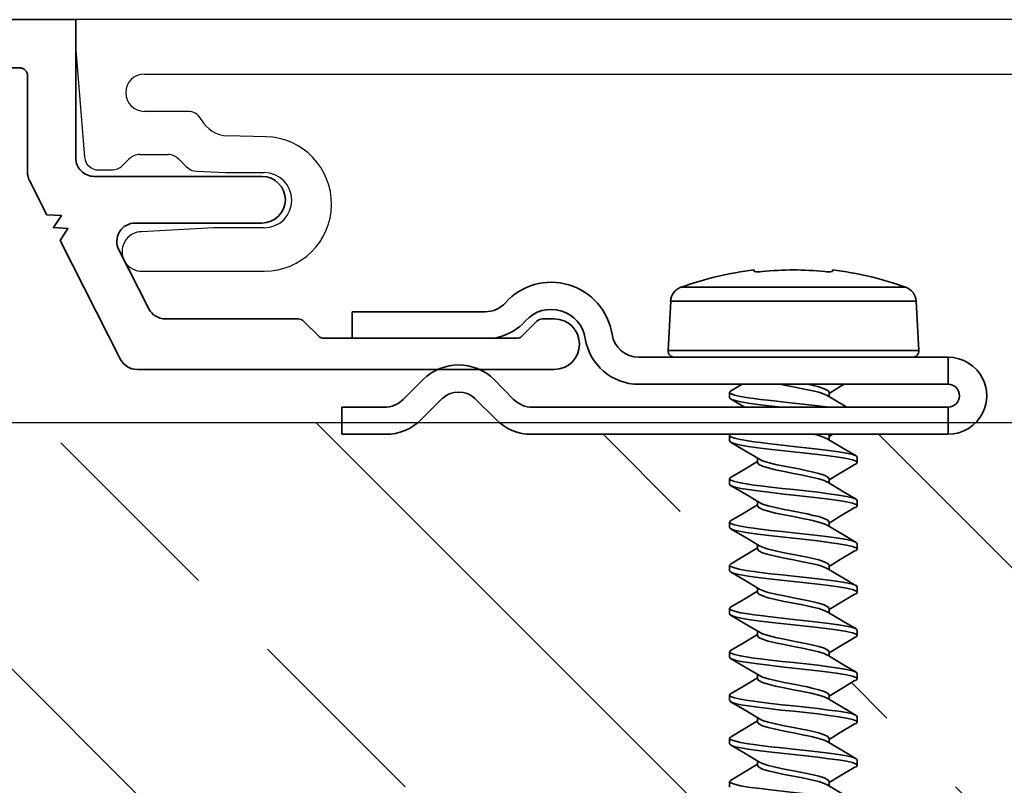
# Model space of a CAD drawing. Units: inches. Extents: x 166 to 2913, y -343 to 692.
# Drawn here: x 232 to 233, y 74 to 75 of the extents above; entities that cross this region are included whole.
import ezdxf

# ---------------------------------------------------------------- set-up
doc = ezdxf.new("R2010")
doc.units = ezdxf.units.IN
doc.header["$MEASUREMENT"] = 0
doc.layers.add('Z-WALL', color=3, linetype='Continuous', lineweight=30)
doc.layers.add('Z_DIE', color=4, linetype='Continuous', lineweight=35)

# ---------------------------------------------------------------- blocks, each defined once
blk = doc.blocks.new('CLIP+SCREW#8-18')
at = {"layer": 'Z_DIE'}
for p, q in [((0, 0.2675), (0.0348, 0.2675)), ((0, 0.2675), (0, -0.2675)), ((0.0348, -0.2662), (0.0348, 0.2675)), ((0.0643, 0.2675), (0.0643, -0.1298)), ((0.0643, 0.2675), (0.0991, 0.2675)), ((0.0991, -0.1298), (0.0991, 0.2675)), ((0.1712, 0.2265), (0.1075, 0.2298)), ((0.1075, -0.0922), (0.1075, 0.2298)), ((0.0991, -0.0842), (0.0991, 0.2218)), ((0.1712, 0.0688), (0.1712, 0.2265)), ((0.1889, 0.2133), (0.1889, -0.0756)), ((-0.4182, 0.1508), (-0.4252, 0.1508)), ((-0.3627, 0.1508), (-0.3696, 0.1508)), ((-0.3071, 0.1508), (-0.3141, 0.1508)), ((-0.2516, 0.1508), (-0.2585, 0.1508)), ((-0.196, 0.1508), (-0.203, 0.1508)), ((-0.1405, 0.1508), (-0.1474, 0.1508)), ((-0.0849, 0.1508), (-0.0919, 0.1508)), ((-0.0294, 0.1508), (-0.0363, 0.1508)), ((-0.446, 0.1147), (-0.4516, 0.1147)), ((-0.3905, 0.1147), (-0.396, 0.1147)), ((-0.3349, 0.1147), (-0.3404, 0.1147)), ((-0.2794, 0.1147), (-0.2849, 0.1147)), ((-0.2238, 0.1147), (-0.2293, 0.1147)), ((-0.1682, 0.1147), (-0.1738, 0.1147)), ((-0.1127, 0.1147), (-0.1182, 0.1147)), ((-0.0571, 0.1147), (-0.0627, 0.1147)), ((-0.0016, 0.1147), (-0.0071, 0.1147)), ((0.054, 0.1147), (0.0484, 0.1147)), ((0.2092, 0.119), (0.2111, 0.1192)), ((0.1712, -0.0888), (0.1712, 0.0688)), ((-0.4252, 0.0229), (-0.4197, 0.0229)), ((-0.3696, 0.0229), (-0.3641, 0.0229)), ((-0.3141, 0.0229), (-0.3085, 0.0229)), ((-0.2585, 0.0229), (-0.253, 0.0229)), ((-0.203, 0.0229), (-0.1974, 0.0229)), ((-0.1474, 0.0229), (-0.1419, 0.0229)), ((-0.0919, 0.0229), (-0.0863, 0.0229)), ((-0.0363, 0.0229), (-0.0308, 0.0229)), ((0.2111, 0.0184), (0.2092, 0.0186)), ((-0.453, -0.0132), (-0.446, -0.0132)), ((-0.3974, -0.0132), (-0.3905, -0.0132)), ((-0.3419, -0.0132), (-0.3349, -0.0132)), ((-0.2863, -0.0132), (-0.2794, -0.0132)), ((-0.2307, -0.0132), (-0.2238, -0.0132)), ((-0.1752, -0.0132), (-0.1682, -0.0132)), ((-0.1196, -0.0132), (-0.1127, -0.0132)), ((-0.0641, -0.0132), (-0.0571, -0.0132)), ((-0.0085, -0.0132), (-0.0016, -0.0132)), ((0.047, -0.0132), (0.054, -0.0132)), ((0.1075, -0.0922), (0.1712, -0.0888)), ((0.0702, -0.3154), (0.0452, -0.291)), ((0.0189, -0.3131), (0.046, -0.3402)), ((0.1233, -0.3221), (0.1233, -0.4981)), ((0.1575, -0.4981), (0.1575, -0.3269)), ((0.046, -0.3821), (0.0189, -0.4092)), ((0.0449, -0.4322), (0.0702, -0.4069)), ((0, -0.4548), (0, -0.511)), ((0.0348, -0.511), (0.0348, -0.4567)), ((0.1233, -0.4981), (0.1575, -0.4981)), ((0, -0.511), (0.0348, -0.511))]:
    blk.add_line(p, q, dxfattribs=at)
at = {"layer": 'Z_DIE', "flags": 128}
for points in [[(-0.4738, 0.1508), (-0.4721, 0.1493), (-0.4703, 0.1446), (-0.4685, 0.1369), (-0.4669, 0.1268), (-0.4652, 0.1145), (-0.4634, 0.1002), (-0.4616, 0.0847), (-0.4599, 0.0688), (-0.4584, 0.0542), (-0.4567, 0.0399), (-0.4551, 0.0264), (-0.454, 0.0182), (-0.453, 0.0108), (-0.4513, 0.0007), (-0.4495, -0.0069), (-0.4477, -0.0116), (-0.446, -0.0132), (-0.4445, -0.0118)], [(-0.4501, 0.1123), (-0.4626, 0.1332), (-0.4722, 0.1495)], [(-0.4279, 0.1469), (-0.4387, 0.1289), (-0.4474, 0.1147)], [(-0.4279, 0.1465), (-0.4269, 0.1493), (-0.4252, 0.1508), (-0.4235, 0.1493), (-0.4217, 0.1446), (-0.4199, 0.1369), (-0.4182, 0.1268), (-0.4166, 0.1145), (-0.4148, 0.1002), (-0.413, 0.0847), (-0.4113, 0.0688), (-0.4096, 0.053), (-0.4078, 0.0374), (-0.406, 0.0231), (-0.4044, 0.0108), (-0.4028, 0.0014), (-0.4012, -0.0059), (-0.3995, -0.0108), (-0.3984, -0.0126), (-0.3974, -0.0132), (-0.3974, -0.0132)], [(-0.4182, 0.1508), (-0.4166, 0.1493), (-0.4148, 0.1446), (-0.413, 0.1369), (-0.4113, 0.1268), (-0.4096, 0.1145), (-0.4078, 0.1002), (-0.406, 0.0847), (-0.4044, 0.0688), (-0.4028, 0.0542), (-0.4012, 0.0399), (-0.3995, 0.0264), (-0.3984, 0.0182), (-0.3974, 0.0108), (-0.3957, 0.0007), (-0.3939, -0.0069), (-0.3922, -0.0116), (-0.3905, -0.0132), (-0.3889, -0.0118)], [(-0.3945, 0.1123), (-0.4071, 0.1332), (-0.4167, 0.1495)], [(-0.3724, 0.1469), (-0.3831, 0.1289), (-0.3918, 0.1147)], [(-0.3724, 0.1465), (-0.3713, 0.1493), (-0.3696, 0.1508), (-0.368, 0.1493), (-0.3662, 0.1446), (-0.3644, 0.1369), (-0.3627, 0.1268), (-0.361, 0.1145), (-0.3592, 0.1002), (-0.3574, 0.0847), (-0.3557, 0.0688), (-0.3541, 0.053), (-0.3523, 0.0374), (-0.3505, 0.0231), (-0.3488, 0.0108), (-0.3473, 0.0014), (-0.3456, -0.0059), (-0.344, -0.0108), (-0.3429, -0.0126), (-0.3419, -0.0132), (-0.3419, -0.0132)], [(-0.3627, 0.1508), (-0.361, 0.1493), (-0.3592, 0.1446), (-0.3574, 0.1369), (-0.3557, 0.1268), (-0.3541, 0.1145), (-0.3523, 0.1002), (-0.3505, 0.0847), (-0.3488, 0.0688), (-0.3473, 0.0542), (-0.3456, 0.0399), (-0.344, 0.0264), (-0.3429, 0.0182), (-0.3419, 0.0108), (-0.3402, 0.0007), (-0.3384, -0.0069), (-0.3366, -0.0116), (-0.3349, -0.0132), (-0.3334, -0.0118)], [(-0.339, 0.1123), (-0.3515, 0.1332), (-0.3611, 0.1495)], [(-0.3168, 0.1469), (-0.3276, 0.1289), (-0.3363, 0.1147)], [(-0.3168, 0.1465), (-0.3158, 0.1493), (-0.3141, 0.1508), (-0.3124, 0.1493), (-0.3106, 0.1446), (-0.3088, 0.1369), (-0.3071, 0.1268), (-0.3055, 0.1145), (-0.3037, 0.1002), (-0.3019, 0.0847), (-0.3002, 0.0688), (-0.2985, 0.053), (-0.2967, 0.0374), (-0.2949, 0.0231), (-0.2932, 0.0108), (-0.2917, 0.0014), (-0.2901, -0.0059), (-0.2884, -0.0108), (-0.2873, -0.0126), (-0.2863, -0.0132), (-0.2863, -0.0132)], [(-0.3071, 0.1508), (-0.3055, 0.1493), (-0.3037, 0.1446), (-0.3019, 0.1369), (-0.3002, 0.1268), (-0.2985, 0.1145), (-0.2967, 0.1002), (-0.2949, 0.0847), (-0.2932, 0.0688), (-0.2917, 0.0542), (-0.2901, 0.0399), (-0.2884, 0.0264), (-0.2873, 0.0182), (-0.2863, 0.0108), (-0.2846, 0.0007), (-0.2828, -0.0069), (-0.281, -0.0116), (-0.2794, -0.0132), (-0.2778, -0.0118)], [(-0.2834, 0.1123), (-0.296, 0.1332), (-0.3056, 0.1495)], [(-0.2612, 0.1469), (-0.272, 0.1289), (-0.2807, 0.1147)], [(-0.2613, 0.1465), (-0.2602, 0.1493), (-0.2585, 0.1508), (-0.2568, 0.1493), (-0.2551, 0.1446), (-0.2533, 0.1369), (-0.2516, 0.1268), (-0.2499, 0.1145), (-0.2481, 0.1002), (-0.2463, 0.0847), (-0.2446, 0.0688), (-0.243, 0.053), (-0.2412, 0.0374), (-0.2394, 0.0231), (-0.2377, 0.0108), (-0.2361, 0.0014), (-0.2345, -0.0059), (-0.2329, -0.0108), (-0.2318, -0.0126), (-0.2307, -0.0132), (-0.2307, -0.0132)], [(-0.2516, 0.1508), (-0.2499, 0.1493), (-0.2481, 0.1446), (-0.2463, 0.1369), (-0.2446, 0.1268), (-0.243, 0.1145), (-0.2412, 0.1002), (-0.2394, 0.0847), (-0.2377, 0.0688), (-0.2361, 0.0542), (-0.2345, 0.0399), (-0.2329, 0.0264), (-0.2318, 0.0182), (-0.2307, 0.0108), (-0.2291, 0.0007), (-0.2273, -0.0069), (-0.2255, -0.0116), (-0.2238, -0.0132), (-0.2222, -0.0118)], [(-0.2279, 0.1123), (-0.2404, 0.1332), (-0.25, 0.1495)], [(-0.2057, 0.1469), (-0.2165, 0.1289), (-0.2251, 0.1147)], [(-0.2057, 0.1465), (-0.2047, 0.1493), (-0.203, 0.1508), (-0.2013, 0.1493), (-0.1995, 0.1446), (-0.1977, 0.1369), (-0.196, 0.1268), (-0.1943, 0.1145), (-0.1926, 0.1002), (-0.1908, 0.0847), (-0.1891, 0.0688), (-0.1874, 0.053), (-0.1856, 0.0374), (-0.1838, 0.0231), (-0.1821, 0.0108), (-0.1806, 0.0014), (-0.179, -0.0059), (-0.1773, -0.0108), (-0.1762, -0.0126), (-0.1752, -0.0132), (-0.1752, -0.0132)], [(-0.196, 0.1508), (-0.1943, 0.1493), (-0.1926, 0.1446), (-0.1908, 0.1369), (-0.1891, 0.1268), (-0.1874, 0.1145), (-0.1856, 0.1002), (-0.1838, 0.0847), (-0.1821, 0.0688), (-0.1806, 0.0542), (-0.179, 0.0399), (-0.1773, 0.0264), (-0.1762, 0.0182), (-0.1752, 0.0108), (-0.1735, 0.0007), (-0.1717, -0.0069), (-0.1699, -0.0116), (-0.1682, -0.0132), (-0.1667, -0.0118)], [(-0.1723, 0.1123), (-0.1849, 0.1332), (-0.1945, 0.1495)], [(-0.1501, 0.1469), (-0.1609, 0.1289), (-0.1696, 0.1147)], [(-0.1501, 0.1465), (-0.1491, 0.1493), (-0.1474, 0.1508), (-0.1457, 0.1493), (-0.1439, 0.1446), (-0.1422, 0.1369), (-0.1405, 0.1268), (-0.1388, 0.1145), (-0.137, 0.1002), (-0.1352, 0.0847), (-0.1335, 0.0688), (-0.1318, 0.053), (-0.1301, 0.0374), (-0.1283, 0.0231), (-0.1266, 0.0108), (-0.125, 0.0014), (-0.1234, -0.0059), (-0.1217, -0.0108), (-0.1207, -0.0126), (-0.1196, -0.0132), (-0.1196, -0.0132)], [(-0.1405, 0.1508), (-0.1388, 0.1493), (-0.137, 0.1446), (-0.1352, 0.1369), (-0.1335, 0.1268), (-0.1318, 0.1145), (-0.1301, 0.1002), (-0.1283, 0.0847), (-0.1266, 0.0688), (-0.125, 0.0542), (-0.1234, 0.0399), (-0.1217, 0.0264), (-0.1207, 0.0182), (-0.1196, 0.0108), (-0.118, 0.0007), (-0.1162, -0.0069), (-0.1144, -0.0116), (-0.1127, -0.0132), (-0.1111, -0.0118)], [(-0.1168, 0.1123), (-0.1293, 0.1332), (-0.1389, 0.1495)], [(-0.0946, 0.1469), (-0.1053, 0.1289), (-0.114, 0.1147)], [(-0.0946, 0.1465), (-0.0935, 0.1493), (-0.0919, 0.1508), (-0.0902, 0.1493), (-0.0884, 0.1446), (-0.0866, 0.1369), (-0.0849, 0.1268), (-0.0832, 0.1145), (-0.0814, 0.1002), (-0.0797, 0.0847), (-0.078, 0.0688), (-0.0763, 0.053), (-0.0745, 0.0374), (-0.0727, 0.0231), (-0.071, 0.0108), (-0.0695, 0.0014), (-0.0678, -0.0059), (-0.0662, -0.0108), (-0.0651, -0.0126), (-0.0641, -0.0132), (-0.0641, -0.0132)], [(-0.0849, 0.1508), (-0.0832, 0.1493), (-0.0814, 0.1446), (-0.0797, 0.1369), (-0.078, 0.1268), (-0.0763, 0.1145), (-0.0745, 0.1002), (-0.0727, 0.0847), (-0.071, 0.0688), (-0.0695, 0.0542), (-0.0678, 0.0399), (-0.0662, 0.0264), (-0.0651, 0.0182), (-0.0641, 0.0108), (-0.0624, 0.0007), (-0.0606, -0.0069), (-0.0588, -0.0116), (-0.0571, -0.0132), (-0.0556, -0.0118)], [(-0.0612, 0.1123), (-0.0738, 0.1332), (-0.0834, 0.1495)], [(-0.039, 0.1469), (-0.0498, 0.1289), (-0.0585, 0.1147)], [(-0.039, 0.1465), (-0.038, 0.1493), (-0.0363, 0.1508), (-0.0346, 0.1493), (-0.0328, 0.1446), (-0.031, 0.1369), (-0.0294, 0.1268), (-0.0277, 0.1145), (-0.0259, 0.1002), (-0.0241, 0.0847), (-0.0224, 0.0688), (-0.0207, 0.053), (-0.0189, 0.0374), (-0.0172, 0.0231), (-0.0155, 0.0108), (-0.0139, 0.0014), (-0.0123, -0.0059), (-0.0106, -0.0108), (-0.0096, -0.0126), (-0.0085, -0.0132), (-0.0085, -0.0132)], [(-0.0294, 0.1508), (-0.0277, 0.1493), (-0.0259, 0.1446), (-0.0241, 0.1369), (-0.0224, 0.1268), (-0.0207, 0.1145), (-0.0189, 0.1002), (-0.0172, 0.0847), (-0.0155, 0.0688), (-0.0139, 0.0542), (-0.0123, 0.0399), (-0.0106, 0.0264), (-0.0096, 0.0182), (-0.0085, 0.0108), (-0.0068, 0.0007), (-0.0051, -0.0069), (-0.0033, -0.0116), (-0.0016, -0.0132), (0, -0.0118)], [(-0.0057, 0.1123), (-0.0182, 0.1332), (-0.0278, 0.1495)], [(0.0499, 0.1123), (0.0374, 0.1332), (0.0348, 0.1375)], [(0.0643, 0.1339), (0.0613, 0.1289), (0.0526, 0.1147)], [(-0.446, 0.1147), (-0.4438, 0.1132), (-0.4414, 0.1085), (-0.4391, 0.1013), (-0.4374, 0.0944), (-0.4356, 0.0864), (-0.4338, 0.0777), (-0.4321, 0.0688), (-0.4299, 0.057), (-0.4275, 0.0458), (-0.4252, 0.0363), (-0.4229, 0.0291), (-0.421, 0.0253)], [(-0.3905, 0.1147), (-0.3882, 0.1132), (-0.3858, 0.1085), (-0.3835, 0.1013), (-0.3818, 0.0944), (-0.3801, 0.0864), (-0.3783, 0.0777), (-0.3766, 0.0688), (-0.3743, 0.057), (-0.3719, 0.0458), (-0.3696, 0.0363), (-0.3674, 0.0291), (-0.3654, 0.0253)], [(-0.3349, 0.1147), (-0.3326, 0.1132), (-0.3302, 0.1085), (-0.328, 0.1013), (-0.3263, 0.0944), (-0.3245, 0.0864), (-0.3227, 0.0777), (-0.321, 0.0688), (-0.3188, 0.057), (-0.3164, 0.0458), (-0.3141, 0.0363), (-0.3118, 0.0291), (-0.3099, 0.0253)], [(-0.2794, 0.1147), (-0.2771, 0.1132), (-0.2747, 0.1085), (-0.2724, 0.1013), (-0.2707, 0.0944), (-0.2689, 0.0864), (-0.2672, 0.0777), (-0.2655, 0.0688), (-0.2632, 0.057), (-0.2608, 0.0458), (-0.2585, 0.0363), (-0.2563, 0.0291), (-0.2543, 0.0253)], [(-0.2238, 0.1147), (-0.2215, 0.1132), (-0.2191, 0.1085), (-0.2169, 0.1013), (-0.2152, 0.0944), (-0.2134, 0.0864), (-0.2116, 0.0777), (-0.2099, 0.0688), (-0.2076, 0.057), (-0.2052, 0.0458), (-0.203, 0.0363), (-0.2007, 0.0291), (-0.1988, 0.0253)], [(-0.1682, 0.1147), (-0.166, 0.1132), (-0.1636, 0.1085), (-0.1613, 0.1013), (-0.1596, 0.0944), (-0.1578, 0.0864), (-0.156, 0.0777), (-0.1544, 0.0688), (-0.1521, 0.057), (-0.1497, 0.0458), (-0.1474, 0.0363), (-0.1451, 0.0291), (-0.1432, 0.0253)], [(-0.1127, 0.1147), (-0.1104, 0.1132), (-0.108, 0.1085), (-0.1057, 0.1013), (-0.1041, 0.0944), (-0.1023, 0.0864), (-0.1005, 0.0777), (-0.0988, 0.0688), (-0.0965, 0.057), (-0.0941, 0.0458), (-0.0919, 0.0363), (-0.0896, 0.0291), (-0.0876, 0.0253)], [(-0.0571, 0.1147), (-0.0549, 0.1132), (-0.0525, 0.1085), (-0.0502, 0.1013), (-0.0485, 0.0944), (-0.0467, 0.0864), (-0.0449, 0.0777), (-0.0432, 0.0688), (-0.041, 0.057), (-0.0386, 0.0458), (-0.0363, 0.0363), (-0.034, 0.0291), (-0.0321, 0.0253)], [(0, 0.1195), (-0.0029, 0.1147)], [(-0.0016, 0.1147), (0, 0.1136)], [(0.0348, 0.1146), (0.0348, 0.1145), (0.0366, 0.1002), (0.0384, 0.0847), (0.0401, 0.0688), (0.0416, 0.0542), (0.0433, 0.0399), (0.0449, 0.0264), (0.046, 0.0182), (0.047, 0.0108), (0.0487, 0.0007), (0.0505, -0.0069), (0.0523, -0.0116), (0.054, -0.0132), (0.0555, -0.0118)], [(0.054, 0.1147), (0.0562, 0.1132), (0.0586, 0.1085), (0.0609, 0.1013), (0.0626, 0.0944), (0.0643, 0.0868)], [(0.0992, 0.1228), (0.0991, 0.1229)], [(-0.4501, 0.1121), (-0.4483, 0.1085), (-0.446, 0.1013), (-0.4438, 0.0918), (-0.4414, 0.0806), (-0.4391, 0.0688), (-0.4368, 0.057), (-0.4344, 0.0458), (-0.4321, 0.0363), (-0.4299, 0.0291), (-0.4275, 0.0244), (-0.4252, 0.0229)], [(-0.3946, 0.1121), (-0.3927, 0.1085), (-0.3905, 0.1013), (-0.3882, 0.0918), (-0.3858, 0.0806), (-0.3835, 0.0688), (-0.3813, 0.057), (-0.3789, 0.0458), (-0.3766, 0.0363), (-0.3743, 0.0291), (-0.3719, 0.0244), (-0.3696, 0.0229)], [(-0.339, 0.1121), (-0.3372, 0.1085), (-0.3349, 0.1013), (-0.3326, 0.0918), (-0.3302, 0.0806), (-0.328, 0.0688), (-0.3257, 0.057), (-0.3233, 0.0458), (-0.321, 0.0363), (-0.3188, 0.0291), (-0.3164, 0.0244), (-0.3141, 0.0229)], [(-0.2835, 0.1121), (-0.2816, 0.1085), (-0.2794, 0.1013), (-0.2771, 0.0918), (-0.2747, 0.0806), (-0.2724, 0.0688), (-0.2701, 0.057), (-0.2677, 0.0458), (-0.2655, 0.0363), (-0.2632, 0.0291), (-0.2608, 0.0244), (-0.2585, 0.0229)], [(-0.2279, 0.1121), (-0.2261, 0.1085), (-0.2238, 0.1013), (-0.2215, 0.0918), (-0.2191, 0.0806), (-0.2169, 0.0688), (-0.2146, 0.057), (-0.2122, 0.0458), (-0.2099, 0.0363), (-0.2076, 0.0291), (-0.2052, 0.0244), (-0.203, 0.0229)], [(-0.1724, 0.1121), (-0.1705, 0.1085), (-0.1682, 0.1013), (-0.166, 0.0918), (-0.1636, 0.0806), (-0.1613, 0.0688), (-0.159, 0.057), (-0.1566, 0.0458), (-0.1544, 0.0363), (-0.1521, 0.0291), (-0.1497, 0.0244), (-0.1474, 0.0229)], [(-0.1168, 0.1121), (-0.115, 0.1085), (-0.1127, 0.1013), (-0.1104, 0.0918), (-0.108, 0.0806), (-0.1057, 0.0688), (-0.1035, 0.057), (-0.1011, 0.0458), (-0.0988, 0.0363), (-0.0965, 0.0291), (-0.0941, 0.0244), (-0.0919, 0.0229)], [(-0.0613, 0.1121), (-0.0594, 0.1085), (-0.0571, 0.1013), (-0.0549, 0.0918), (-0.0525, 0.0806), (-0.0502, 0.0688), (-0.0479, 0.057), (-0.0455, 0.0458), (-0.0432, 0.0363), (-0.041, 0.0291), (-0.0386, 0.0244), (-0.0363, 0.0229)], [(-0.0057, 0.1121), (-0.0039, 0.1085), (-0.0016, 0.1013), (0, 0.0947)], [(0.0499, 0.1121), (0.0517, 0.1085), (0.054, 0.1013), (0.0562, 0.0918), (0.0586, 0.0806), (0.0609, 0.0688), (0.0632, 0.057), (0.0643, 0.0518)], [(0.0348, 0.0531), (0.0348, 0.053), (0.0366, 0.0374), (0.0384, 0.0231), (0.0401, 0.0108), (0.0416, 0.0014), (0.0433, -0.0059), (0.0449, -0.0108), (0.046, -0.0126), (0.047, -0.0132), (0.047, -0.0132)], [(-0.4445, -0.0119), (-0.4349, 0.0044), (-0.4238, 0.0229)], [(-0.421, 0.0251), (-0.41, 0.0068), (-0.3989, -0.0119)], [(-0.3889, -0.0119), (-0.3793, 0.0044), (-0.3682, 0.0229)], [(-0.3655, 0.0251), (-0.3544, 0.0068), (-0.3434, -0.0119)], [(-0.3334, -0.0119), (-0.3238, 0.0044), (-0.3127, 0.0229)], [(-0.3099, 0.0251), (-0.2989, 0.0068), (-0.2878, -0.0119)], [(-0.2778, -0.0119), (-0.2682, 0.0044), (-0.2571, 0.0229)], [(-0.2543, 0.0251), (-0.2433, 0.0068), (-0.2323, -0.0119)], [(-0.2222, -0.0119), (-0.2126, 0.0044), (-0.2016, 0.0229)], [(-0.1988, 0.0251), (-0.1877, 0.0068), (-0.1767, -0.0119)], [(-0.1667, -0.0119), (-0.1571, 0.0044), (-0.146, 0.0229)], [(-0.1432, 0.0251), (-0.1322, 0.0068), (-0.1212, -0.0119)], [(-0.1111, -0.0119), (-0.1015, 0.0044), (-0.0904, 0.0229)], [(-0.0877, 0.0251), (-0.0766, 0.0068), (-0.0656, -0.0119)], [(-0.0556, -0.0119), (-0.046, 0.0044), (-0.0349, 0.0229)], [(-0.0321, 0.0251), (-0.0211, 0.0068), (-0.01, -0.0119)], [(0.0348, 0.0062), (0.0455, -0.0119)], [(0.0555, -0.0119), (0.0643, 0.003)], [(0, -0.0119), (0, -0.0118)]]:
    blk.add_lwpolyline(points, dxfattribs=at)
at = {"layer": 'Z_DIE'}
for centre, radius, start, end in [((0.0496, 0.2675), 0.0496, 64.2704, 115.7296), ((0.0496, 0.2675), 0.0496, 115.7366, 179.993), ((0.0495, 0.2675), 0.0496, 0.0047, 64.2658), ((0.0496, 0.2675), 0.0147, 0, 180), ((0.1071, 0.2218), 0.008, 87, 180), ((0.1701, 0.2065), 0.02, 19.7829, 87), ((-0.2127, 0.0688), 0.4268, 6.7797, 19.7829), ((0.2316, 0.114), 0.0229, 167.4423, 192.5577), ((-0.2171, 0.0688), 0.4282, 354.6056, 5.3944), ((0.2399, 0.0236), 0.0311, 170.7814, 189.2186), ((-0.2127, 0.0688), 0.4268, 340.2171, 353.2203), ((0.1701, -0.0689), 0.02, 273, 340.2171), ((0.1071, -0.0842), 0.008, 180, 273), ((0.1338, -0.1298), 0.0695, 180, 261.0949), ((0.1338, -0.1298), 0.0347, 180, 261.0949), ((0.1162, -0.2423), 0.0791, 311.9202, 81.0949), ((0.1162, -0.2423), 0.0443, 311.9202, 81.0949), ((0.0645, -0.2675), 0.0645, 180, 225), ((0.0695, -0.2662), 0.0347, 180, 225.6296), ((0.1922, -0.3269), 0.0695, 131.9202, 166.0231), ((0.1922, -0.3269), 0.0347, 131.9202, 180), ((0.0243, -0.3611), 0.0648, 315.1268, 44.8732), ((0.1729, -0.3221), 0.0496, 166.0231, 180), ((0.0236, -0.3611), 0.0307, 316.9486, 43.0525), ((0.0645, -0.4548), 0.0645, 135, 180), ((0.0695, -0.4567), 0.0347, 135.1268, 180)]:
    blk.add_arc(centre, radius, start, end, dxfattribs=at)

msp = doc.modelspace()

# ---------------------------------------------------------------- hatches: boundary and pattern name
at = {"layer": 'Z-WALL'}
h = msp.add_hatch(dxfattribs=at)
h.set_pattern_fill('ANSI33', color=256, scale=2, angle=-90)
h.set_pattern_definition([(315, (209.31743, 50.34147), (0.3535534, 0.3535534), []), (315, (209.31743, 49.9879), (0.3535534, 0.3535534), [0.25, -0.125])])
h.paths.add_polyline_path([(232.7516, 73.8164), (232.7516, 73.8205), (232.7354, 73.8302), (232.7155, 73.842), (232.7155, 73.8505), (232.7331, 73.8609), (232.7516, 73.872), (232.7516, 73.8761), (232.7354, 73.8858), (232.7155, 73.8976), (232.7155, 73.9061), (232.7331, 73.9164), (232.7516, 73.9275), (232.7516, 73.9317), (232.7354, 73.9413), (232.7155, 73.9531), (232.7155, 73.9616), (232.7331, 73.972), (232.7516, 73.9831), (232.7516, 73.9872), (232.7354, 73.9969), (232.7155, 74.0087), (232.7155, 74.0172), (232.7331, 74.0276), (232.7516, 74.0386), (232.7516, 74.0428), (232.7354, 74.0525), (232.7155, 74.0642), (232.7155, 74.0727), (232.7331, 74.0831), (232.7516, 74.0942), (232.7516, 74.0983), (232.7354, 74.108), (232.7155, 74.1198), (232.7155, 74.1291), (232.4612, 74.1291, -0.174965), (232.42, 74.144), (232.3151, 74.144, -0.174963), (232.2739, 74.1291), (232.2177, 74.1291), (232.2177, 74.144), (229.3921, 74.144), (229.3921, 73.519), (232.7185, 73.519), (232.7331, 73.5276), (232.7516, 73.5386), (232.7516, 73.5428), (232.7354, 73.5525), (232.7155, 73.5642), (232.7155, 73.5727), (232.7331, 73.5831), (232.7516, 73.5942), (232.7516, 73.5983), (232.7354, 73.608), (232.7155, 73.6198), (232.7155, 73.6283), (232.7331, 73.6387), (232.7516, 73.6498), (232.7516, 73.6539), (232.7354, 73.6636), (232.7155, 73.6753), (232.7155, 73.6838), (232.7331, 73.6942), (232.7516, 73.7053), (232.7516, 73.7094), (232.7354, 73.7191), (232.7155, 73.7309), (232.7155, 73.7394), (232.7331, 73.7498), (232.7516, 73.7609), (232.7516, 73.765), (232.7354, 73.7747), (232.7155, 73.7865), (232.7155, 73.7949), (232.7331, 73.8053)])
h.paths.add_polyline_path([(234.8518, 73.831), (234.8332, 73.8422), (234.83, 73.8434), (234.83, 73.8526), (234.8315, 73.8531), (234.8476, 73.8626), (234.866, 73.8737), (234.866, 73.8779), (234.8518, 73.8866), (234.8332, 73.8977), (234.83, 73.899), (234.83, 73.9081), (234.8315, 73.9087), (234.8476, 73.9182), (234.866, 73.9293), (234.866, 73.9334), (234.8518, 73.9421), (234.8332, 73.9533), (234.83, 73.9545), (234.83, 73.9637), (234.8315, 73.9642), (234.8476, 73.9737), (234.866, 73.9848), (234.866, 73.989), (234.8518, 73.9977), (234.8332, 74.0088), (234.83, 74.0101), (234.83, 74.0192), (234.8315, 74.0198), (234.8476, 74.0293), (234.866, 74.0404), (234.866, 74.0446), (234.8518, 74.0532), (234.8332, 74.0644), (234.83, 74.0656), (234.83, 74.0748), (234.8315, 74.0754), (234.8476, 74.0848), (234.866, 74.0959), (234.866, 74.1001), (234.8518, 74.1088), (234.8332, 74.1199), (234.83, 74.1212), (234.83, 74.1303), (234.8315, 74.1309), (234.8476, 74.1404), (234.8535, 74.144), (233.0315, 74.144, -0.201469), (232.9961, 74.1291), (232.8482, 74.1291), (232.8434, 74.1262), (232.8434, 74.122), (232.8619, 74.1109), (232.8795, 74.1005), (232.8795, 74.0917), (232.8762, 74.0904), (232.8576, 74.0793), (232.8434, 74.0706), (232.8434, 74.0664), (232.8619, 74.0553), (232.8795, 74.0449), (232.8795, 74.0361), (232.8762, 74.0349), (232.8576, 74.0237), (232.8434, 74.0151), (232.8434, 74.0109), (232.8619, 73.9998), (232.8795, 73.9894), (232.8795, 73.9806), (232.8762, 73.9793), (232.8576, 73.9682), (232.8434, 73.9595), (232.8434, 73.9553), (232.8619, 73.9442), (232.8795, 73.9338), (232.8795, 73.925), (232.8762, 73.9238), (232.8576, 73.9126), (232.8434, 73.9039), (232.8434, 73.8998), (232.8619, 73.8887), (232.8795, 73.8783), (232.8795, 73.8695), (232.8762, 73.8682), (232.8576, 73.8571), (232.8434, 73.8484), (232.8434, 73.8442), (232.8619, 73.8331), (232.8795, 73.8227), (232.8795, 73.8139), (232.8762, 73.8127), (232.8576, 73.8015), (232.8434, 73.7928), (232.8434, 73.7886), (232.8619, 73.7776), (232.8795, 73.7672), (232.8795, 73.7584), (232.8762, 73.7571), (232.8576, 73.746), (232.8434, 73.7373), (232.8434, 73.7331), (232.8619, 73.722), (232.8795, 73.7116), (232.8795, 73.7028), (232.8762, 73.7016), (232.8576, 73.6904), (232.8434, 73.6817), (232.8434, 73.6775), (232.8619, 73.6664), (232.8795, 73.6561), (232.8795, 73.6472), (232.8762, 73.646), (232.8576, 73.6349), (232.8434, 73.6262), (232.8434, 73.622), (232.8619, 73.6109), (232.8795, 73.6005), (232.8795, 73.5917), (232.8762, 73.5904), (232.8576, 73.5793), (232.8434, 73.5706), (232.8434, 73.5664), (232.8619, 73.5553), (232.8795, 73.5449), (232.8795, 73.5361), (232.8762, 73.5349), (232.8576, 73.5237), (232.8498, 73.519), (234.8293, 73.519), (234.8315, 73.5198), (234.8476, 73.5293), (234.866, 73.5404), (234.866, 73.5446), (234.8518, 73.5532), (234.8332, 73.5644), (234.83, 73.5656), (234.83, 73.5748), (234.8315, 73.5754), (234.8476, 73.5848), (234.866, 73.5959), (234.866, 73.6001), (234.8518, 73.6088), (234.8332, 73.6199), (234.83, 73.6212), (234.83, 73.6303), (234.8315, 73.6309), (234.8476, 73.6404), (234.866, 73.6515), (234.866, 73.6557), (234.8518, 73.6644), (234.8332, 73.6755), (234.83, 73.6767), (234.83, 73.6859), (234.8315, 73.6865), (234.8476, 73.6959), (234.866, 73.707), (234.866, 73.7112), (234.8518, 73.7199), (234.8332, 73.7311), (234.83, 73.7323), (234.83, 73.7414), (234.8315, 73.742), (234.8476, 73.7515), (234.866, 73.7626), (234.866, 73.7668), (234.8518, 73.7755), (234.8332, 73.7866), (234.83, 73.7879), (234.83, 73.797), (234.8315, 73.7976), (234.8476, 73.8071), (234.866, 73.8181), (234.866, 73.8223)])
h.paths.add_polyline_path([(235.2327, 73.7951), (235.2294, 73.7963), (235.2294, 73.8055), (235.2309, 73.806), (235.247, 73.8155), (235.2655, 73.8266), (235.2655, 73.8308), (235.2513, 73.8395), (235.2327, 73.8506), (235.2294, 73.8519), (235.2294, 73.861), (235.2309, 73.8616), (235.247, 73.8711), (235.2655, 73.8822), (235.2655, 73.8863), (235.2513, 73.895), (235.2327, 73.9062), (235.2294, 73.9074), (235.2294, 73.9166), (235.2309, 73.9172), (235.247, 73.9266), (235.2655, 73.9377), (235.2655, 73.9419), (235.2513, 73.9506), (235.2327, 73.9617), (235.2294, 73.963), (235.2294, 73.9721), (235.2309, 73.9727), (235.247, 73.9822), (235.2655, 73.9933), (235.2655, 73.9975), (235.2513, 74.0062), (235.2327, 74.0173), (235.2294, 74.0185), (235.2294, 74.0277), (235.2309, 74.0283), (235.247, 74.0377), (235.2655, 74.0488), (235.2655, 74.053), (235.2513, 74.0617), (235.2327, 74.0728), (235.2294, 74.0741), (235.2294, 74.0832), (235.2309, 74.0838), (235.247, 74.0933), (235.2655, 74.1044), (235.2655, 74.1086), (235.2513, 74.1173), (235.2294, 74.1304), (235.2294, 74.144), (234.9849, 74.144), (234.974, 74.1375), (234.9579, 74.1278), (234.9579, 74.1237), (234.9764, 74.1126), (234.994, 74.1022), (234.994, 74.0932), (234.9919, 74.0925), (234.974, 74.082), (234.9579, 74.0723), (234.9579, 74.0681), (234.9764, 74.0571), (234.994, 74.0467), (234.994, 74.0377), (234.9919, 74.0369), (234.974, 74.0264), (234.9579, 74.0167), (234.9579, 74.0126), (234.9764, 74.0015), (234.994, 73.9911), (234.994, 73.9821), (234.9919, 73.9814), (234.974, 73.9708), (234.9579, 73.9612), (234.9579, 73.957), (234.9764, 73.9459), (234.994, 73.9356), (234.994, 73.9265), (234.9919, 73.9258), (234.974, 73.9153), (234.9579, 73.9056), (234.9579, 73.9015), (234.9764, 73.8904), (234.994, 73.88), (234.994, 73.871), (234.9919, 73.8703), (234.974, 73.8597), (234.9579, 73.85), (234.9579, 73.8459), (234.9764, 73.8348), (234.994, 73.8245), (234.994, 73.8154), (234.9919, 73.8147), (234.974, 73.8042), (234.9579, 73.7945), (234.9579, 73.7904), (234.9764, 73.7793), (234.994, 73.7689), (234.994, 73.7599), (234.9919, 73.7592), (234.974, 73.7486), (234.9579, 73.7389), (234.9579, 73.7348), (234.9764, 73.7237), (234.994, 73.7133), (234.994, 73.7043), (234.9919, 73.7036), (234.974, 73.6931), (234.9579, 73.6834), (234.9579, 73.6793), (234.9764, 73.6682), (234.994, 73.6578), (234.994, 73.6488), (234.9919, 73.6481), (234.974, 73.6375), (234.9579, 73.6278), (234.9579, 73.6237), (234.9764, 73.6126), (234.994, 73.6022), (234.994, 73.5932), (234.9919, 73.5925), (234.974, 73.582), (234.9579, 73.5723), (234.9579, 73.5681), (234.9764, 73.5571), (234.994, 73.5467), (234.994, 73.5377), (234.9919, 73.5369), (234.974, 73.5264), (234.9616, 73.519), (235.2294, 73.519), (235.2294, 73.5277), (235.2309, 73.5283), (235.247, 73.5377), (235.2655, 73.5488), (235.2655, 73.553), (235.2513, 73.5617), (235.2327, 73.5728), (235.2294, 73.5741), (235.2294, 73.5832), (235.2309, 73.5838), (235.247, 73.5933), (235.2655, 73.6044), (235.2655, 73.6086), (235.2513, 73.6173), (235.2327, 73.6284), (235.2294, 73.6297), (235.2294, 73.6388), (235.2309, 73.6394), (235.247, 73.6489), (235.2655, 73.6599), (235.2655, 73.6641), (235.2513, 73.6728), (235.2327, 73.684), (235.2294, 73.6852), (235.2294, 73.6943), (235.2309, 73.6949), (235.247, 73.7044), (235.2655, 73.7155), (235.2655, 73.7197), (235.2513, 73.7284), (235.2327, 73.7395), (235.2294, 73.7408), (235.2294, 73.7499), (235.2309, 73.7505), (235.247, 73.76), (235.2655, 73.7711), (235.2655, 73.7752), (235.2513, 73.7839)])
h.paths.add_polyline_path([(236.6584, 73.8433), (236.6769, 73.8544), (236.6769, 73.8585), (236.6608, 73.8682), (236.6408, 73.88), (236.6408, 73.8885), (236.6584, 73.8989), (236.6769, 73.9099), (236.6769, 73.9141), (236.6608, 73.9238), (236.6408, 73.9355), (236.6408, 73.944), (236.6584, 73.9544), (236.6769, 73.9655), (236.6769, 73.9696), (236.6608, 73.9793), (236.6408, 73.9911), (236.6408, 73.9996), (236.6584, 74.01), (236.6769, 74.0211), (236.6769, 74.0252), (236.6608, 74.0349), (236.6408, 74.0466), (236.6408, 74.0551), (236.6584, 74.0655), (236.6769, 74.0766), (236.6769, 74.0807), (236.6608, 74.0904), (236.6408, 74.1022), (236.6408, 74.1107), (236.6584, 74.1211), (236.6769, 74.1322), (236.6769, 74.1363), (236.6641, 74.144), (235.3701, 74.144), (235.3573, 74.1363), (235.3573, 74.1322), (235.3758, 74.1211), (235.3934, 74.1107), (235.3934, 74.1017), (235.3913, 74.101), (235.3735, 74.0904), (235.3573, 74.0807), (235.3573, 74.0766), (235.3758, 74.0655), (235.3934, 74.0551), (235.3934, 74.0461), (235.3913, 74.0454), (235.3735, 74.0349), (235.3573, 74.0252), (235.3573, 74.0211), (235.3758, 74.01), (235.3934, 73.9996), (235.3934, 73.9906), (235.3913, 73.9898), (235.3735, 73.9793), (235.3573, 73.9696), (235.3573, 73.9655), (235.3758, 73.9544), (235.3934, 73.944), (235.3934, 73.935), (235.3913, 73.9343), (235.3735, 73.9238), (235.3573, 73.9141), (235.3573, 73.9099), (235.3758, 73.8989), (235.3934, 73.8885), (235.3934, 73.8794), (235.3913, 73.8787), (235.3735, 73.8682), (235.3573, 73.8585), (235.3573, 73.8544), (235.3758, 73.8433), (235.3934, 73.8329), (235.3934, 73.8239), (235.3913, 73.8232), (235.3735, 73.8126), (235.3573, 73.8029), (235.3573, 73.7988), (235.3758, 73.7877), (235.3934, 73.7774), (235.3934, 73.7683), (235.3913, 73.7676), (235.3735, 73.7571), (235.3573, 73.7474), (235.3573, 73.7433), (235.3758, 73.7322), (235.3934, 73.7218), (235.3934, 73.7128), (235.3913, 73.7121), (235.3735, 73.7015), (235.3573, 73.6918), (235.3573, 73.6877), (235.3758, 73.6766), (235.3934, 73.6662), (235.3934, 73.6572), (235.3913, 73.6565), (235.3735, 73.646), (235.3573, 73.6363), (235.3573, 73.6322), (235.3758, 73.6211), (235.3934, 73.6107), (235.3934, 73.6017), (235.3913, 73.601), (235.3735, 73.5904), (235.3573, 73.5807), (235.3573, 73.5766), (235.3758, 73.5655), (235.3934, 73.5551), (235.3934, 73.5461), (235.3913, 73.5454), (235.3735, 73.5349), (235.3573, 73.5252), (235.3573, 73.5211), (235.3608, 73.519), (236.6734, 73.519), (236.6769, 73.5211), (236.6769, 73.5252), (236.6608, 73.5349), (236.6408, 73.5466), (236.6408, 73.5551), (236.6584, 73.5655), (236.6769, 73.5766), (236.6769, 73.5807), (236.6608, 73.5904), (236.6408, 73.6022), (236.6408, 73.6107), (236.6584, 73.6211), (236.6769, 73.6322), (236.6769, 73.6363), (236.6608, 73.646), (236.6408, 73.6578), (236.6408, 73.6662), (236.6584, 73.6766), (236.6769, 73.6877), (236.6769, 73.6918), (236.6608, 73.7015), (236.6408, 73.7133), (236.6408, 73.7218), (236.6584, 73.7322), (236.6769, 73.7433), (236.6769, 73.7474), (236.6608, 73.7571), (236.6408, 73.7689), (236.6408, 73.7774), (236.6584, 73.7877), (236.6769, 73.7988), (236.6769, 73.8029), (236.6608, 73.8126), (236.6408, 73.8244), (236.6408, 73.8329)])
h.paths.add_polyline_path([(237.0579, 73.8348), (237.0764, 73.8459), (237.0764, 73.85), (237.0602, 73.8597), (237.0403, 73.8715), (237.0403, 73.88), (237.0579, 73.8904), (237.0764, 73.9015), (237.0764, 73.9056), (237.0602, 73.9153), (237.0403, 73.9271), (237.0403, 73.9356), (237.0579, 73.9459), (237.0764, 73.957), (237.0764, 73.9612), (237.0602, 73.9708), (237.0403, 73.9826), (237.0403, 73.9911), (237.0579, 74.0015), (237.0764, 74.0126), (237.0764, 74.0167), (237.0602, 74.0264), (237.0403, 74.0382), (237.0403, 74.0467), (237.0579, 74.0571), (237.0764, 74.0681), (237.0764, 74.0723), (237.0602, 74.082), (237.0403, 74.0937), (237.0403, 74.1022), (237.0579, 74.1126), (237.0764, 74.1237), (237.0764, 74.1278), (237.0602, 74.1375), (237.0493, 74.144), (236.6641, 74.144), (236.6769, 74.1363), (236.6769, 74.1307), (236.6784, 74.1285), (236.6831, 74.1261), (236.6904, 74.1238), (236.6998, 74.1215), (236.711, 74.1191), (236.7228, 74.1169), (236.7346, 74.1146), (236.7527, 74.1107), (236.7687, 74.1057), (236.7687, 74.1044), (236.7872, 74.0933), (236.8048, 74.0829), (236.8048, 74.0741), (236.8015, 74.0728), (236.7829, 74.0617), (236.7687, 74.053), (236.7687, 74.0488), (236.7872, 74.0377), (236.8048, 74.0274), (236.8048, 74.0185), (236.8015, 74.0173), (236.7829, 74.0062), (236.7687, 73.9975), (236.7687, 73.9933), (236.7872, 73.9822), (236.8048, 73.9718), (236.8048, 73.963), (236.8015, 73.9617), (236.7829, 73.9506), (236.7687, 73.9419), (236.7687, 73.9377), (236.7872, 73.9266), (236.8048, 73.9162), (236.8048, 73.9074), (236.8015, 73.9062), (236.7829, 73.895), (236.7687, 73.8863), (236.7687, 73.8822), (236.7872, 73.8711), (236.8048, 73.8607), (236.8048, 73.8519), (236.8015, 73.8506), (236.7829, 73.8395), (236.7687, 73.8308), (236.7687, 73.8266), (236.7872, 73.8155), (236.8048, 73.8051), (236.8048, 73.7963), (236.8015, 73.7951), (236.7829, 73.7839), (236.7687, 73.7752), (236.7687, 73.7711), (236.7872, 73.76), (236.8048, 73.7496), (236.8048, 73.7408), (236.8015, 73.7395), (236.7829, 73.7284), (236.7687, 73.7197), (236.7687, 73.7155), (236.7872, 73.7044), (236.8048, 73.694), (236.8048, 73.6852), (236.8015, 73.684), (236.7829, 73.6728), (236.7687, 73.6641), (236.7687, 73.6599), (236.7872, 73.6489), (236.8048, 73.6385), (236.8048, 73.6297), (236.8015, 73.6284), (236.7829, 73.6173), (236.7687, 73.6086), (236.7687, 73.6044), (236.7872, 73.5933), (236.8048, 73.5829), (236.8048, 73.5741), (236.8015, 73.5728), (236.7829, 73.5617), (236.7687, 73.553), (236.7687, 73.5488), (236.7872, 73.5377), (236.8048, 73.5274), (236.8048, 73.519), (237.0726, 73.519), (237.0602, 73.5264), (237.0403, 73.5382), (237.0403, 73.5467), (237.0579, 73.5571), (237.0764, 73.5681), (237.0764, 73.5723), (237.0602, 73.582), (237.0403, 73.5937), (237.0403, 73.6022), (237.0579, 73.6126), (237.0764, 73.6237), (237.0764, 73.6278), (237.0602, 73.6375), (237.0403, 73.6493), (237.0403, 73.6578), (237.0579, 73.6682), (237.0764, 73.6793), (237.0764, 73.6834), (237.0602, 73.6931), (237.0403, 73.7048), (237.0403, 73.7133), (237.0579, 73.7237), (237.0764, 73.7348), (237.0764, 73.7389), (237.0602, 73.7486), (237.0403, 73.7604), (237.0403, 73.7689), (237.0579, 73.7793), (237.0764, 73.7904), (237.0764, 73.7945), (237.0602, 73.8042), (237.0403, 73.816), (237.0403, 73.8245)])
h.paths.add_polyline_path([(242.6421, 74.144), (237.0493, 74.144), (237.0602, 74.1375), (237.0764, 74.1278), (237.0764, 74.1237), (237.0579, 74.1126), (237.0403, 74.1022), (237.0403, 74.0937), (237.0602, 74.082), (237.0764, 74.0723), (237.0764, 74.0681), (237.0579, 74.0571), (237.0403, 74.0467), (237.0403, 74.0382), (237.0602, 74.0264), (237.0764, 74.0167), (237.0764, 74.0126), (237.0579, 74.0015), (237.0403, 73.9911), (237.0403, 73.9826), (237.0602, 73.9708), (237.0764, 73.9612), (237.0764, 73.957), (237.0579, 73.9459), (237.0403, 73.9356), (237.0403, 73.9271), (237.0602, 73.9153), (237.0764, 73.9056), (237.0764, 73.9015), (237.0579, 73.8904), (237.0403, 73.88), (237.0403, 73.8715), (237.0602, 73.8597), (237.0764, 73.85), (237.0764, 73.8459), (237.0579, 73.8348), (237.0403, 73.8245), (237.0403, 73.816), (237.0602, 73.8042), (237.0764, 73.7945), (237.0764, 73.7904), (237.0579, 73.7793), (237.0403, 73.7689), (237.0403, 73.7604), (237.0602, 73.7486), (237.0764, 73.7389), (237.0764, 73.7348), (237.0579, 73.7237), (237.0403, 73.7133), (237.0403, 73.7048), (237.0602, 73.6931), (237.0764, 73.6834), (237.0764, 73.6793), (237.0579, 73.6682), (237.0403, 73.6578), (237.0403, 73.6493), (237.0602, 73.6375), (237.0764, 73.6278), (237.0764, 73.6237), (237.0579, 73.6126), (237.0403, 73.6022), (237.0403, 73.5937), (237.0602, 73.582), (237.0764, 73.5723), (237.0764, 73.5681), (237.0579, 73.5571), (237.0403, 73.5467), (237.0403, 73.5382), (237.0602, 73.5264), (237.0726, 73.519), (242.6421, 73.519)])
h.paths.add_polyline_path([(237.1636, 73.8765), (237.162, 73.877), (237.1675, 73.8741)], flags=16)
h.paths.add_polyline_path([(237.1636, 73.8209), (237.162, 73.8214), (237.1675, 73.8186)], flags=16)
h.paths.add_polyline_path([(237.1636, 73.932), (237.162, 73.9325), (237.1675, 73.9297)], flags=16)
h.paths.add_polyline_path([(237.1636, 73.7653), (237.162, 73.7658), (237.1675, 73.763)], flags=16)
h.paths.add_polyline_path([(237.1682, 73.8223), (237.1682, 73.8252), (237.1666, 73.826), (237.1688, 73.8227)], flags=16)
h.paths.add_polyline_path([(237.1682, 73.7668), (237.1682, 73.7696), (237.1666, 73.7704), (237.1688, 73.7672)], flags=16)
h.paths.add_polyline_path([(237.1682, 73.8779), (237.1682, 73.8807), (237.1666, 73.8815), (237.1688, 73.8783)], flags=16)
h.paths.add_polyline_path([(237.1636, 73.7098), (237.162, 73.7103), (237.1675, 73.7075)], flags=16)
h.paths.add_polyline_path([(237.1682, 73.7112), (237.1682, 73.714), (237.1666, 73.7148), (237.1688, 73.7116)], flags=16)
h.paths.add_polyline_path([(237.1636, 73.9876), (237.162, 73.9881), (237.1675, 73.9852)], flags=16)
h.paths.add_polyline_path([(237.1682, 73.9334), (237.1682, 73.9363), (237.1666, 73.9371), (237.1688, 73.9338)], flags=16)
h.paths.add_polyline_path([(237.1636, 73.6542), (237.162, 73.6547), (237.1675, 73.6519)], flags=16)
h.paths.add_polyline_path([(237.1682, 73.6557), (237.1682, 73.6585), (237.1666, 73.6593), (237.1688, 73.6561)], flags=16)
h.paths.add_polyline_path([(237.1636, 74.0431), (237.162, 74.0436), (237.1675, 74.0408)], flags=16)
h.paths.add_polyline_path([(237.1682, 73.989), (237.1682, 73.9918), (237.1666, 73.9926), (237.1688, 73.9894)], flags=16)
h.paths.add_polyline_path([(237.1636, 73.5987), (237.162, 73.5992), (237.1675, 73.5964)], flags=16)
h.paths.add_polyline_path([(237.1682, 73.6001), (237.1682, 73.6029), (237.1666, 73.6037), (237.1688, 73.6005)], flags=16)
h.paths.add_polyline_path([(237.1636, 74.0987), (237.162, 74.0992), (237.1675, 74.0964)], flags=16)
h.paths.add_polyline_path([(237.1682, 74.0446), (237.1682, 74.0474), (237.1666, 74.0482), (237.1688, 74.0449)], flags=16)
h.paths.add_polyline_path([(237.1636, 73.5431), (237.162, 73.5436), (237.1675, 73.5408)], flags=16)
h.paths.add_polyline_path([(237.1682, 73.5446), (237.1682, 73.5474), (237.1666, 73.5482), (237.1688, 73.5449)], flags=16)
h.paths.add_polyline_path([(237.1682, 74.1001), (237.1682, 74.1029), (237.1666, 74.1037), (237.1688, 74.1005)], flags=16)
h.paths.add_polyline_path([(239.3202, 74.1291), (239.3188, 74.1275), (239.3188, 74.1193), (239.3167, 74.1186), (239.2988, 74.108), (239.2827, 74.0983), (239.2827, 74.0942), (239.3011, 74.0831), (239.3188, 74.0727), (239.3188, 74.0637), (239.3167, 74.063), (239.2988, 74.0525), (239.2827, 74.0428), (239.2827, 74.0386), (239.3011, 74.0276), (239.3188, 74.0172), (239.3188, 74.0081), (239.3167, 74.0074), (239.2988, 73.9969), (239.2827, 73.9872), (239.2827, 73.9831), (239.3011, 73.972), (239.3188, 73.9616), (239.3188, 73.9526), (239.3167, 73.9519), (239.2988, 73.9413), (239.2827, 73.9317), (239.2827, 73.9275), (239.3011, 73.9164), (239.3188, 73.9061), (239.3188, 73.897), (239.3167, 73.8963), (239.2988, 73.8858), (239.2827, 73.8761), (239.2827, 73.872), (239.3011, 73.8609), (239.3188, 73.8505), (239.3188, 73.8415), (239.3167, 73.8408), (239.2988, 73.8302), (239.2827, 73.8205), (239.2827, 73.8164), (239.3011, 73.8053), (239.3188, 73.7949), (239.3188, 73.7859), (239.3167, 73.7852), (239.2988, 73.7747), (239.2827, 73.765), (239.2827, 73.7609), (239.3011, 73.7498), (239.3188, 73.7394), (239.3188, 73.7304), (239.3167, 73.7297), (239.2988, 73.7191), (239.2827, 73.7094), (239.2827, 73.7053), (239.3011, 73.6942), (239.3188, 73.6838), (239.3188, 73.6748), (239.3167, 73.6741), (239.2988, 73.6636), (239.2827, 73.6539), (239.2827, 73.6498), (239.3011, 73.6387), (239.3188, 73.6283), (239.3188, 73.6193), (239.3167, 73.6186), (239.2988, 73.608), (239.2827, 73.5983), (239.2827, 73.5942), (239.3011, 73.5831), (239.3188, 73.5727), (239.3188, 73.5637), (239.3115, 73.5612), (239.3041, 73.5596), (239.2947, 73.5581), (239.2824, 73.5564), (239.2681, 73.5546), (239.2526, 73.5528), (239.2368, 73.5511), (239.2209, 73.5494), (239.2054, 73.5476), (239.1911, 73.5459), (239.1788, 73.5442), (239.1687, 73.5425), (239.161, 73.5407), (239.1563, 73.5389), (239.154, 73.5364), (239.1548, 73.5361), (239.1548, 73.5453), (239.1563, 73.5459), (239.1724, 73.5553), (239.1908, 73.5664), (239.1908, 73.5706), (239.1766, 73.5793), (239.158, 73.5904), (239.1548, 73.5917), (239.1548, 73.6008), (239.1563, 73.6014), (239.1724, 73.6109), (239.1908, 73.622), (239.1908, 73.6262), (239.1766, 73.6349), (239.158, 73.646), (239.1548, 73.6472), (239.1548, 73.6564), (239.1563, 73.657), (239.1724, 73.6664), (239.1908, 73.6775), (239.1908, 73.6817), (239.1766, 73.6904), (239.158, 73.7016), (239.1548, 73.7028), (239.1548, 73.7119), (239.1563, 73.7125), (239.1724, 73.722), (239.1908, 73.7331), (239.1908, 73.7373), (239.1766, 73.746), (239.158, 73.7571), (239.1548, 73.7584), (239.1548, 73.7675), (239.1563, 73.7681), (239.1724, 73.7776), (239.1908, 73.7886), (239.1908, 73.7928), (239.1766, 73.8015), (239.158, 73.8127), (239.1548, 73.8139), (239.1548, 73.823), (239.1563, 73.8236), (239.1724, 73.8331), (239.1908, 73.8442), (239.1908, 73.8484), (239.1766, 73.8571), (239.158, 73.8682), (239.1548, 73.8695), (239.1548, 73.8786), (239.1563, 73.8792), (239.1724, 73.8887), (239.1908, 73.8998), (239.1908, 73.9039), (239.1766, 73.9126), (239.158, 73.9238), (239.1548, 73.925), (239.1548, 73.9342), (239.1563, 73.9347), (239.1724, 73.9442), (239.1908, 73.9553), (239.1908, 73.9595), (239.1766, 73.9682), (239.158, 73.9793), (239.1548, 73.9806), (239.1548, 73.9897), (239.1563, 73.9903), (239.1724, 73.9998), (239.1908, 74.0109), (239.1908, 74.0151), (239.1766, 74.0237), (239.158, 74.0349), (239.1548, 74.0361), (239.1548, 74.0453), (239.1563, 74.0459), (239.1724, 74.0553), (239.1908, 74.0664), (239.1908, 74.0706), (239.1766, 74.0793), (239.158, 74.0904), (239.1548, 74.0917), (239.1548, 74.1008), (239.1563, 74.1014), (239.1724, 74.1109), (239.1908, 74.122), (239.1908, 74.1262), (239.1861, 74.1291)], flags=16)

# ---------------------------------------------------------------- linework, layer by layer
msp.add_line((242.6421, 74.144), (229.3921, 74.144), dxfattribs=at)
at = {"layer": 'Z_DIE', "linetype": 'Continuous', "lineweight": 25}
for p, q in [((235.4507, 74.6617), (231.8757, 74.6617)), ((231.8757, 74.6617), (231.8757, 74.6223)), ((231.8757, 74.6223), (231.8872, 74.4849)), ((231.9639, 74.5919), (235.4507, 74.5919)), ((232.0197, 74.5439), (231.9639, 74.5439)), ((232.1201, 74.5113), (232.0709, 74.5126)), ((231.958, 74.4884), (231.9942, 74.4884)), ((231.9359, 74.4744), (231.9441, 74.4826)), ((232.0081, 74.4826), (232.018, 74.4727)), ((231.9048, 74.4687), (231.922, 74.4687)), ((232.0311, 74.4669), (232.0677, 74.4653)), ((232.0677, 74.4653), (232.1179, 74.4653)), ((232.0531, 74.3944), (231.9601, 74.3893)), ((232.1179, 74.3944), (232.0531, 74.3944)), ((231.9614, 74.3385), (232.1179, 74.3385))]:
    msp.add_line(p, q, dxfattribs=at)
at = {"layer": 'Z_DIE', "linetype": 'Continuous'}
for points in [[(232.1149, 74.4005, 0.997814), (232.1153, 74.4604), (231.8993, 74.4604, -0.414214), (231.8757, 74.484), (231.8757, 74.6617), (228.8827, 74.6617, 0.414214), (228.8728, 74.6518), (228.8728, 71.6588), (229.0504, 71.6588, -0.414214), (229.0741, 71.6352), (229.0741, 71.4192, 0.997814), (229.134, 71.4196)], [(232.1149, 74.4005), (232.1146, 74.4005), (231.9522, 74.4005, 0.560027), (231.9311, 74.3661), (231.9697, 74.2903, 0.282022), (231.9908, 74.2774), (232.1615, 74.2774, -0.198912), (232.1685, 74.2745), (232.1878, 74.2553, 0.198912), (232.1947, 74.2524), (232.4419, 74.2524, 0.198912), (232.4489, 74.2553), (232.4681, 74.2745, -0.198912), (232.4751, 74.2774), (232.4903, 74.2774, -1), (232.4903, 74.2124), (231.9545, 74.2124, -0.282022), (231.9334, 74.2253), (231.8556, 74.378), (231.8658, 74.3936), (231.8472, 74.3946), (231.8573, 74.4103), (231.8387, 74.4112), (231.8164, 74.455, -0.118364), (231.8138, 74.4658), (231.8138, 74.5899, 0.414214), (231.8039, 74.5998), (229.0213, 74.5998, 0.668179)]]:
    msp.add_lwpolyline(points, format="xyb", dxfattribs=at)
at = {"layer": 'Z_DIE', "linetype": 'Continuous', "lineweight": 25}
for centre, radius, start, end in [((231.9639, 74.5679), 0.024, 90, 270), ((232.0197, 74.5242), 0.0197, 28.1128, 90), ((232.072, 74.5521), 0.0396, 208.1128, 268.5155), ((232.1179, 74.4249), 0.0864, 270, 88.5155), ((231.958, 74.4687), 0.0197, 90, 135), ((231.9942, 74.4687), 0.0197, 45, 90), ((231.9048, 74.4864), 0.0177, 184.7849, 270), ((231.922, 74.4884), 0.0197, 270, 315), ((232.032, 74.4866), 0.0197, 225, 267.3954), ((232.1179, 74.4298), 0.0354, 270, 90), ((231.9607, 74.3639), 0.0254, 91.5607, 271.5607)]:
    msp.add_arc(centre, radius, start, end, dxfattribs=at)
at = {"layer": 'Z_DIE', "linetype": 'Continuous'}
msp.add_point((232.5228, 74.2449), dxfattribs=at)

# ---------------------------------------------------------------- block references
at = {"xscale": -1, "rotation": 270}
msp.add_blockref('CLIP+SCREW#8-18', (232.7287, 74.1291), dxfattribs=at)

doc.saveas('drawing.dxf')
